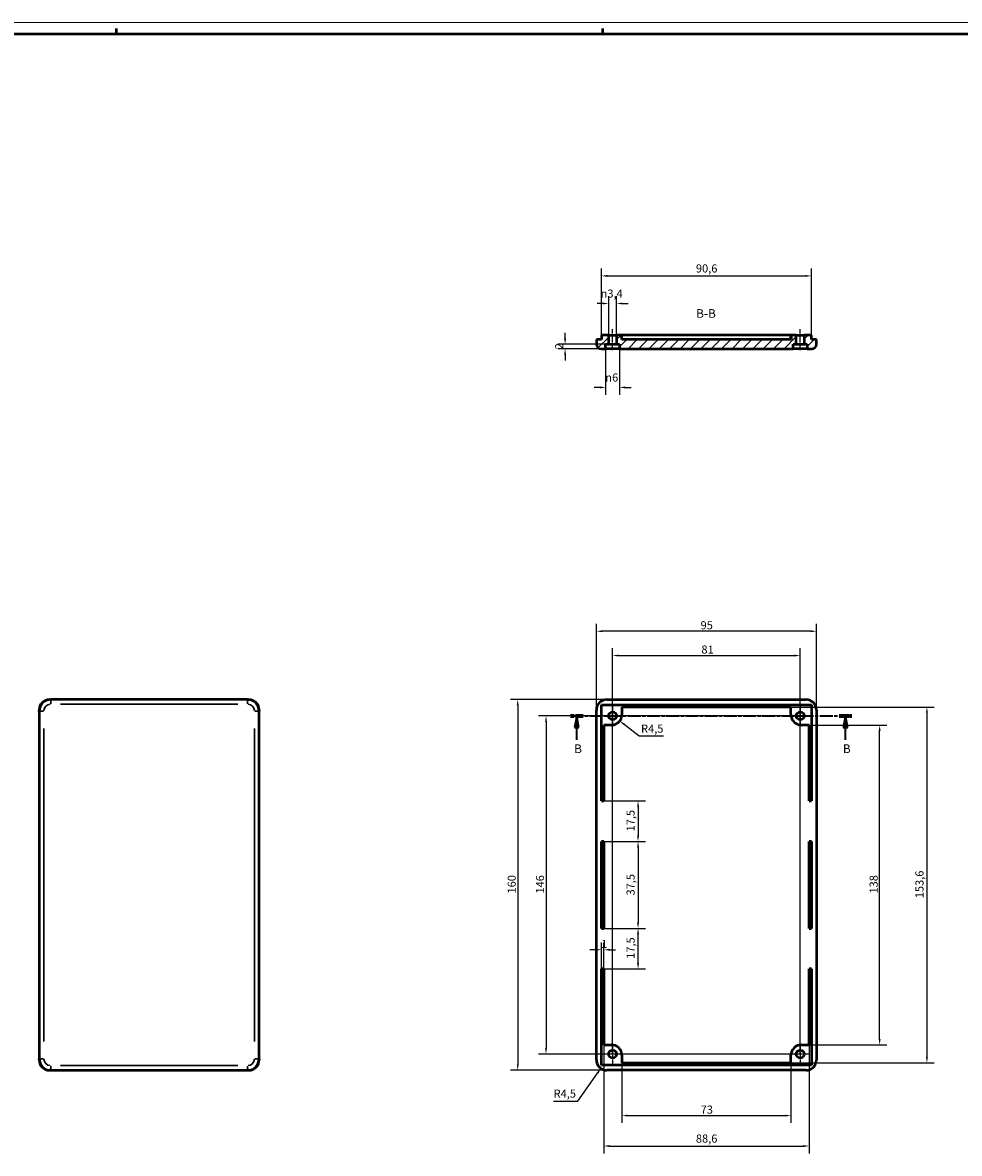
# Model space of a CAD drawing. Extents: x 0 to 1189, y 0 to 841.
# Drawn here: x 309 to 713, y 353 to 841 of the extents above; entities that cross this region are included whole.
import ezdxf

# ---------------------------------------------------------------- set-up
doc = ezdxf.new("R2010")
doc.units = 0
doc.linetypes.add('CHAIN', pattern=[0.3543, 0.2362, -0.0295, 0.0591, -0.0295])
doc.linetypes.add('LONG_DASH_DOTTED', pattern=[0.3001, 0.2362, -0.0295, 0.0049, -0.0295])
doc.layers.get('0').update_dxf_attribs({"lineweight": 25})
for name, color, linetype, lineweight in [('Centro(ISO)', 179, 'CHAIN', 25), ('Geometria schizzo(ISO)', 7, 'Continuous', 50), ('Linea del centro(ISO)', 179, 'CHAIN', 25), ('Linee di vista in sezione(ISO)', 7, 'LONG_DASH_DOTTED', 35), ('Quote(ISO)', 7, 'Continuous', 25), ('Simboli(ISO)', 7, 'Continuous', 25), ('Spigoli tangenti visibili(ISO)', 251, 'Continuous', 30), ('Spigoli visibili(ISO)', 7, 'Continuous', 50), ('Tratteggio', 3, 'Continuous', 9)]:
    doc.layers.add(name, color=color, linetype=linetype, lineweight=lineweight)
doc.styles.add('DEFAULT-ISO~0', font='ARIAL.TTF')
doc.styles.add('Stile testo32', font='ARIAL.TTF')
doc.dimstyles.new('DEFAULT-ISO-Metodo 1b', dxfattribs={"dimtxt": 3.5, "dimasz": 2.5, "dimexe": 3.175, "dimexo": 0, "dimgap": 0.762, "dimtad": 1, "dimtoh": 1, "dimrnd": 1e-08, "dimtxsty": 'DEFAULT-ISO~0', "dimcen": 0.09, "dimdle": 10, "dimclrd": 2, "dimclre": 2, "dimclrt": 6, "dimazin": 2, "dimtfac": 0.714286, "dimtofl": 0, "dimtmove": 0, "dimatfit": 3, "dimfxl": 0, "dimtolj": 1, "dimlwd": 25, "dimlwe": 25, "dimarcsym": 0})

# ---------------------------------------------------------------- blocks, each defined once
blk = doc.blocks.new('*D68')
at = {"layer": 'Defpoints', "color": 0, "linetype": 'Continuous'}
for p in [(560.81, 548.81), (522.34, 388.81), (560.81, 388.81)]:
    blk.add_point(p, dxfattribs=at)
at = {"layer": 'Quote(ISO)', "color": 2, "linetype": 'Continuous', "lineweight": 25}
for p, q in [((560.81, 548.81), (519.16, 548.81)), ((522.34, 546.31), (522.34, 391.31)), ((560.81, 388.81), (519.16, 388.81))]:
    blk.add_line(p, q, dxfattribs=at)
at = {"layer": 'Quote(ISO)', "color": 2, "linetype": 'Continuous'}
for points in [[(521.92, 546.31), (522.75, 546.31), (522.34, 548.81)], [(521.92, 391.31), (522.75, 391.31), (522.34, 388.81)]]:
    blk.add_solid(points, dxfattribs=at)
at = {"layer": 'Quote(ISO)', "color": 6, "linetype": 'Continuous', "lineweight": 25, "insert": (518, 465.12), "char_height": 3.5, "attachment_point": 1, "rotation": 90, "style": 'DEFAULT-ISO~0'}
blk.add_mtext('\\A1;160', dxfattribs=at)
blk = doc.blocks.new('*D69')
at = {"layer": 'Defpoints', "color": 0, "linetype": 'Continuous'}
for p in [(556.31, 578.31), (556.31, 544.31), (651.31, 544.31)]:
    blk.add_point(p, dxfattribs=at)
at = {"layer": 'Quote(ISO)', "color": 2, "linetype": 'Continuous', "lineweight": 25}
for p, q in [((556.31, 544.31), (556.31, 581.49)), ((651.31, 544.31), (651.31, 581.49)), ((648.81, 578.31), (558.81, 578.31))]:
    blk.add_line(p, q, dxfattribs=at)
at = {"layer": 'Quote(ISO)', "color": 2, "linetype": 'Continuous'}
for points in [[(558.81, 578.73), (558.81, 577.9), (556.31, 578.31)], [(648.81, 578.73), (648.81, 577.9), (651.31, 578.31)]]:
    blk.add_solid(points, dxfattribs=at)
at = {"layer": 'Quote(ISO)', "color": 6, "linetype": 'Continuous', "lineweight": 25, "insert": (601.29, 582.65), "char_height": 3.5, "attachment_point": 1, "style": 'DEFAULT-ISO~0'}
blk.add_mtext('\\A1;95', dxfattribs=at)
blk = doc.blocks.new('*D70')
at = {"layer": 'Defpoints', "color": 0, "linetype": 'Continuous'}
for p in [(644.31, 567.81), (563.31, 395.81), (644.31, 395.81)]:
    blk.add_point(p, dxfattribs=at)
at = {"layer": 'Quote(ISO)', "color": 2, "linetype": 'Continuous', "lineweight": 25}
for p, q in [((563.31, 395.81), (563.31, 570.99)), ((565.81, 567.81), (641.81, 567.81)), ((644.31, 395.81), (644.31, 570.99))]:
    blk.add_line(p, q, dxfattribs=at)
at = {"layer": 'Quote(ISO)', "color": 2, "linetype": 'Continuous'}
for points in [[(565.81, 568.23), (565.81, 567.4), (563.31, 567.81)], [(641.81, 568.23), (641.81, 567.4), (644.31, 567.81)]]:
    blk.add_solid(points, dxfattribs=at)
at = {"layer": 'Quote(ISO)', "color": 6, "linetype": 'Continuous', "lineweight": 25, "insert": (601.64, 572.15), "char_height": 3.5, "attachment_point": 1, "style": 'DEFAULT-ISO~0'}
blk.add_mtext('\\A1;81', dxfattribs=at)
blk = doc.blocks.new('*D71')
at = {"layer": 'Defpoints', "color": 0, "linetype": 'Continuous'}
for p in [(559.51, 399.81), (648.11, 399.81), (648.11, 356.13)]:
    blk.add_point(p, dxfattribs=at)
at = {"layer": 'Quote(ISO)', "color": 2, "linetype": 'Continuous', "lineweight": 25}
for p, q in [((559.51, 399.81), (559.51, 352.96)), ((648.11, 399.81), (648.11, 352.96)), ((562.01, 356.13), (645.61, 356.13))]:
    blk.add_line(p, q, dxfattribs=at)
at = {"layer": 'Quote(ISO)', "color": 2, "linetype": 'Continuous'}
for points in [[(562.01, 356.55), (562.01, 355.71), (559.51, 356.13)], [(645.61, 356.55), (645.61, 355.71), (648.11, 356.13)]]:
    blk.add_solid(points, dxfattribs=at)
at = {"layer": 'Quote(ISO)', "color": 6, "linetype": 'Continuous', "lineweight": 25, "insert": (599.26, 361.1), "char_height": 3.5, "attachment_point": 1, "style": 'DEFAULT-ISO~0'}
blk.add_mtext('\\A1;88,6', dxfattribs=at)
blk = doc.blocks.new('*D72')
at = {"layer": 'Defpoints', "color": 0, "linetype": 'Continuous'}
for p in [(567.31, 392.01), (640.31, 392.01), (640.31, 369.26)]:
    blk.add_point(p, dxfattribs=at)
at = {"layer": 'Quote(ISO)', "color": 2, "linetype": 'Continuous', "lineweight": 25}
for p, q in [((567.31, 392.01), (567.31, 366.09)), ((640.31, 392.01), (640.31, 366.09)), ((569.81, 369.26), (637.81, 369.26))]:
    blk.add_line(p, q, dxfattribs=at)
at = {"layer": 'Quote(ISO)', "color": 2, "linetype": 'Continuous'}
for points in [[(569.81, 369.68), (569.81, 368.85), (567.31, 369.26)], [(637.81, 369.68), (637.81, 368.85), (640.31, 369.26)]]:
    blk.add_solid(points, dxfattribs=at)
at = {"layer": 'Quote(ISO)', "color": 6, "linetype": 'Continuous', "lineweight": 25, "insert": (601.32, 373.6), "char_height": 3.5, "attachment_point": 1, "style": 'DEFAULT-ISO~0'}
blk.add_mtext('\\A1;73', dxfattribs=at)
blk = doc.blocks.new('*D73')
at = {"layer": 'Defpoints', "color": 0, "linetype": 'Continuous'}
for p in [(644.31, 541.81), (534.56, 395.81), (644.31, 395.81)]:
    blk.add_point(p, dxfattribs=at)
at = {"layer": 'Quote(ISO)', "color": 2, "linetype": 'Continuous', "lineweight": 25}
for p, q in [((644.31, 541.81), (531.38, 541.81)), ((534.56, 539.31), (534.56, 398.31)), ((644.31, 395.81), (531.38, 395.81))]:
    blk.add_line(p, q, dxfattribs=at)
at = {"layer": 'Quote(ISO)', "color": 2, "linetype": 'Continuous'}
for points in [[(534.14, 539.31), (534.97, 539.31), (534.56, 541.81)], [(534.14, 398.31), (534.97, 398.31), (534.56, 395.81)]]:
    blk.add_solid(points, dxfattribs=at)
at = {"layer": 'Quote(ISO)', "color": 6, "linetype": 'Continuous', "lineweight": 25, "insert": (530.22, 465.11), "char_height": 3.5, "attachment_point": 1, "rotation": 90, "style": 'DEFAULT-ISO~0'}
blk.add_mtext('\\A1;146', dxfattribs=at)
blk = doc.blocks.new('*D74')
at = {"layer": 'Defpoints', "color": 0, "linetype": 'Continuous'}
for p in [(648.11, 537.81), (678.58, 537.81), (648.11, 399.81)]:
    blk.add_point(p, dxfattribs=at)
at = {"layer": 'Quote(ISO)', "color": 2, "linetype": 'Continuous', "lineweight": 25}
for p, q in [((648.11, 537.81), (681.76, 537.81)), ((678.58, 402.31), (678.58, 535.31)), ((648.11, 399.81), (681.76, 399.81))]:
    blk.add_line(p, q, dxfattribs=at)
at = {"layer": 'Quote(ISO)', "color": 2, "linetype": 'Continuous'}
for points in [[(678.17, 535.31), (679, 535.31), (678.58, 537.81)], [(678.17, 402.31), (679, 402.31), (678.58, 399.81)]]:
    blk.add_solid(points, dxfattribs=at)
at = {"layer": 'Quote(ISO)', "color": 6, "linetype": 'Continuous', "lineweight": 25, "insert": (674.24, 465.11), "char_height": 3.5, "attachment_point": 1, "rotation": 90, "style": 'DEFAULT-ISO~0'}
blk.add_mtext('\\A1;138', dxfattribs=at)
blk = doc.blocks.new('*D75')
at = {"layer": 'Defpoints', "color": 0, "linetype": 'Continuous'}
for p in [(640.31, 545.61), (640.31, 392.01), (698.99, 392.01)]:
    blk.add_point(p, dxfattribs=at)
at = {"layer": 'Quote(ISO)', "color": 2, "linetype": 'Continuous', "lineweight": 25}
for p, q in [((640.31, 545.61), (702.16, 545.61)), ((698.99, 543.11), (698.99, 394.51)), ((640.31, 392.01), (702.16, 392.01))]:
    blk.add_line(p, q, dxfattribs=at)
at = {"layer": 'Quote(ISO)', "color": 2, "linetype": 'Continuous'}
for points in [[(698.57, 543.11), (699.4, 543.11), (698.99, 545.61)], [(698.57, 394.51), (699.4, 394.51), (698.99, 392.01)]]:
    blk.add_solid(points, dxfattribs=at)
at = {"layer": 'Quote(ISO)', "color": 6, "linetype": 'Continuous', "lineweight": 25, "insert": (694.02, 463.08), "char_height": 3.5, "attachment_point": 1, "rotation": 90, "style": 'DEFAULT-ISO~0'}
blk.add_mtext('\\A1;153,6', dxfattribs=at)
blk = doc.blocks.new('*D76')
at = {"layer": 'Defpoints', "color": 0, "linetype": 'Continuous'}
for p in [(559.51, 487.56), (559.51, 450.06), (574.29, 450.06)]:
    blk.add_point(p, dxfattribs=at)
at = {"layer": 'Quote(ISO)', "color": 2, "linetype": 'Continuous', "lineweight": 25}
for p, q in [((559.51, 487.56), (577.47, 487.56)), ((574.29, 485.06), (574.29, 452.56)), ((559.51, 450.06), (577.47, 450.06))]:
    blk.add_line(p, q, dxfattribs=at)
at = {"layer": 'Quote(ISO)', "color": 2, "linetype": 'Continuous'}
for points in [[(573.87, 485.06), (574.71, 485.06), (574.29, 487.56)], [(573.87, 452.56), (574.71, 452.56), (574.29, 450.06)]]:
    blk.add_solid(points, dxfattribs=at)
at = {"layer": 'Quote(ISO)', "color": 6, "linetype": 'Continuous', "lineweight": 25, "insert": (569.32, 464.26), "char_height": 3.5, "attachment_point": 1, "rotation": 90, "style": 'DEFAULT-ISO~0'}
blk.add_mtext('\\A1;37,5', dxfattribs=at)
blk = doc.blocks.new('*D77')
at = {"layer": 'Defpoints', "color": 0, "linetype": 'Continuous'}
for p in [(559.51, 505.06), (559.51, 487.56), (574.29, 487.56)]:
    blk.add_point(p, dxfattribs=at)
at = {"layer": 'Quote(ISO)', "color": 2, "linetype": 'Continuous', "lineweight": 25}
for p, q in [((559.51, 505.06), (577.47, 505.06)), ((574.29, 502.56), (574.29, 490.06)), ((559.51, 487.56), (577.47, 487.56))]:
    blk.add_line(p, q, dxfattribs=at)
at = {"layer": 'Quote(ISO)', "color": 2, "linetype": 'Continuous'}
for points in [[(573.87, 502.56), (574.71, 502.56), (574.29, 505.06)], [(573.87, 490.06), (574.71, 490.06), (574.29, 487.56)]]:
    blk.add_solid(points, dxfattribs=at)
at = {"layer": 'Quote(ISO)', "color": 6, "linetype": 'Continuous', "lineweight": 25, "insert": (569.32, 491.92), "char_height": 3.5, "attachment_point": 1, "rotation": 90, "style": 'DEFAULT-ISO~0'}
blk.add_mtext('\\A1;17,5', dxfattribs=at)
blk = doc.blocks.new('*D78')
at = {"layer": 'Defpoints', "color": 0, "linetype": 'Continuous'}
for p in [(559.51, 450.06), (574.29, 450.06), (559.51, 432.56)]:
    blk.add_point(p, dxfattribs=at)
at = {"layer": 'Quote(ISO)', "color": 2, "linetype": 'Continuous', "lineweight": 25}
for p, q in [((559.51, 450.06), (577.47, 450.06)), ((574.29, 435.06), (574.29, 447.56)), ((559.51, 432.56), (577.47, 432.56))]:
    blk.add_line(p, q, dxfattribs=at)
at = {"layer": 'Quote(ISO)', "color": 2, "linetype": 'Continuous'}
for points in [[(573.87, 447.56), (574.71, 447.56), (574.29, 450.06)], [(573.87, 435.06), (574.71, 435.06), (574.29, 432.56)]]:
    blk.add_solid(points, dxfattribs=at)
at = {"layer": 'Quote(ISO)', "color": 6, "linetype": 'Continuous', "lineweight": 25, "insert": (569.32, 436.92), "char_height": 3.5, "attachment_point": 1, "rotation": 90, "style": 'DEFAULT-ISO~0'}
blk.add_mtext('\\A1;17,5', dxfattribs=at)
blk = doc.blocks.new('*D79')
at = {"layer": 'Defpoints', "color": 0, "linetype": 'Continuous'}
for p in [(562.81, 542.31), (566.38, 539.57)]:
    blk.add_point(p, dxfattribs=at)
at = {"layer": 'Quote(ISO)', "color": 2, "linetype": 'Continuous', "lineweight": 25}
for p, q in [((574.82, 533.08), (568.36, 538.05)), ((585.33, 533.08), (574.82, 533.08))]:
    blk.add_line(p, q, dxfattribs=at)
at = {"layer": 'Quote(ISO)', "color": 2, "linetype": 'Continuous'}
blk.add_solid([(568.61, 538.38), (568.1, 537.72), (566.38, 539.57)], dxfattribs=at)
at = {"layer": 'Quote(ISO)', "color": 6, "linetype": 'Continuous', "lineweight": 25, "insert": (575.58, 538.03), "char_height": 3.5, "attachment_point": 1, "style": 'DEFAULT-ISO~0'}
blk.add_mtext('\\A1;R4,5', dxfattribs=at)
blk = doc.blocks.new('*D80')
at = {"layer": 'Defpoints', "color": 0, "linetype": 'Continuous'}
for p in [(560.81, 393.31), (558.22, 389.63)]:
    blk.add_point(p, dxfattribs=at)
at = {"layer": 'Quote(ISO)', "color": 2, "linetype": 'Continuous', "lineweight": 25}
for p, q in [((548.34, 375.56), (556.79, 387.59)), ((537.83, 375.56), (548.34, 375.56))]:
    blk.add_line(p, q, dxfattribs=at)
at = {"layer": 'Quote(ISO)', "color": 2, "linetype": 'Continuous'}
blk.add_solid([(556.45, 387.83), (557.13, 387.35), (558.22, 389.63)], dxfattribs=at)
at = {"layer": 'Quote(ISO)', "color": 6, "linetype": 'Continuous', "lineweight": 25, "insert": (537.83, 380.51), "char_height": 3.5, "attachment_point": 1, "style": 'DEFAULT-ISO~0'}
blk.add_mtext('\\A1;R4,5', dxfattribs=at)
blk = doc.blocks.new('*D99')
at = {"layer": 'Defpoints', "color": 0, "linetype": 'Continuous'}
for p in [(559.51, 440.85), (558.51, 432.56), (559.51, 432.56)]:
    blk.add_point(p, dxfattribs=at)
at = {"layer": 'Quote(ISO)', "color": 2, "linetype": 'Continuous', "lineweight": 25}
for p, q in [((556.01, 440.85), (553.51, 440.85)), ((558.51, 432.56), (558.51, 444.02)), ((559.51, 432.56), (559.51, 444.02)), ((562.01, 440.85), (564.51, 440.85))]:
    blk.add_line(p, q, dxfattribs=at)
at = {"layer": 'Quote(ISO)', "color": 2, "linetype": 'Continuous'}
for points in [[(556.01, 441.26), (556.01, 440.43), (558.51, 440.85)], [(562.01, 441.26), (562.01, 440.43), (559.51, 440.85)]]:
    blk.add_solid(points, dxfattribs=at)
at = {"layer": 'Quote(ISO)', "color": 6, "linetype": 'Continuous', "lineweight": 25, "insert": (558.37, 445.12), "char_height": 3.5, "attachment_point": 1, "style": 'DEFAULT-ISO~0'}
blk.add_mtext('\\A1;1', dxfattribs=at)
blk = doc.blocks.new('Bordi A0')
at = {"layer": 'Geometria schizzo(ISO)', "color": 4, "lineweight": 18}
blk.add_line((0, 841), (1189, 841), dxfattribs=at)
at = {"layer": 'Geometria schizzo(ISO)'}
for p, q in [((1184, 836), (5, 836)), ((349, 838.5), (349, 836)), ((559, 838.5), (559, 836))]:
    blk.add_line(p, q, dxfattribs=at)
blk = doc.blocks.new('SezioneConv2d1')
at = {"layer": 'Linee di vista in sezione(ISO)', "linetype": 'CHAIN', "ltscale": 23.388342}
blk.add_line((545.06, 541.81), (666.55, 541.81), dxfattribs=at)
at = {"layer": 'Linee di vista in sezione(ISO)', "lineweight": 70, "ltscale": 7.197618}
for p, q in [((545.06, 541.81), (550.54, 541.81)), ((661.07, 541.81), (666.55, 541.81))]:
    blk.add_line(p, q, dxfattribs=at)
at = {"layer": 'Linee di vista in sezione(ISO)', "linetype": 'Continuous'}
for p, q in [((547.8, 541.81), (546.8, 536.81)), ((547.8, 536.81), (547.8, 541.81)), ((548.8, 536.81), (547.8, 541.81)), ((663.81, 541.81), (662.81, 536.81)), ((663.81, 536.81), (663.81, 541.81)), ((664.81, 536.81), (663.81, 541.81)), ((546.8, 536.81), (548.8, 536.81)), ((547.8, 531.45), (547.8, 536.81)), ((662.81, 536.81), (664.81, 536.81)), ((663.81, 531.45), (663.81, 536.81))]:
    blk.add_line(p, q, dxfattribs=at)
at = {"layer": 'Linee di vista in sezione(ISO)', "linetype": 'Continuous', "flags": 128}
for points in [[(548.8, 536.81), (547.8, 541.81)], [(664.81, 536.81), (663.81, 541.81)]]:
    blk.add_lwpolyline(points, dxfattribs=at)
at = {"layer": 'Linee di vista in sezione(ISO)'}
for points in [[(548.8, 536.81), (547.8, 541.81), (546.8, 536.81), (548.8, 536.81)], [(664.81, 536.81), (663.81, 541.81), (662.81, 536.81), (664.81, 536.81)]]:
    blk.add_solid(points, dxfattribs=at)
at = {"layer": 'Linee di vista in sezione(ISO)', "char_height": 3.75, "attachment_point": 7, "style": 'Stile testo32'}
for insert in [(546.71, 524.56), (662.72, 524.56)]:
    blk.add_mtext('B', dxfattribs=dict(at, insert=insert))
blk = doc.blocks.new('*D105')
at = {"layer": 'Defpoints', "color": 0, "linetype": 'Continuous'}
for p in [(649.11, 731.68), (558.51, 706.17), (649.11, 706.17)]:
    blk.add_point(p, dxfattribs=at)
at = {"layer": 'Quote(ISO)', "color": 2, "linetype": 'Continuous', "lineweight": 25}
for p, q in [((558.51, 706.17), (558.51, 734.85)), ((649.11, 706.17), (649.11, 734.85)), ((561.01, 731.68), (646.61, 731.68))]:
    blk.add_line(p, q, dxfattribs=at)
at = {"layer": 'Quote(ISO)', "color": 2, "linetype": 'Continuous'}
for points in [[(561.01, 732.09), (561.01, 731.26), (558.51, 731.68)], [(646.61, 732.09), (646.61, 731.26), (649.11, 731.68)]]:
    blk.add_solid(points, dxfattribs=at)
at = {"layer": 'Quote(ISO)', "color": 6, "linetype": 'Continuous', "lineweight": 25, "insert": (599.27, 736.65), "char_height": 3.5, "attachment_point": 1, "style": 'DEFAULT-ISO~0'}
blk.add_mtext('\\A1;90,6', dxfattribs=at)
blk = doc.blocks.new('*D112')
at = {"layer": 'Defpoints', "color": 0, "linetype": 'Continuous'}
for p in [(560.31, 700.17), (566.31, 700.17), (560.31, 683.55)]:
    blk.add_point(p, dxfattribs=at)
at = {"layer": 'Quote(ISO)', "color": 2, "linetype": 'Continuous', "lineweight": 25}
for p, q in [((560.31, 700.17), (560.31, 680.37)), ((566.31, 700.17), (566.31, 680.37)), ((557.81, 683.55), (555.31, 683.55)), ((568.81, 683.55), (571.31, 683.55))]:
    blk.add_line(p, q, dxfattribs=at)
at = {"layer": 'Quote(ISO)', "color": 2, "linetype": 'Continuous'}
for points in [[(557.81, 683.97), (557.81, 683.13), (560.31, 683.55)], [(568.81, 683.97), (568.81, 683.13), (566.31, 683.55)]]:
    blk.add_solid(points, dxfattribs=at)
at = {"layer": 'Quote(ISO)', "color": 6, "linetype": 'Continuous', "lineweight": 25, "insert": (560.17, 689.58), "char_height": 3.5, "attachment_point": 1, "style": 'DEFAULT-ISO~0'}
blk.add_mtext('\\A1;\\fAIGDT|b0|i0;\\H3.5000;n\\fArial|b0|i0;\\H3.5000;6', dxfattribs=at)
blk = doc.blocks.new('*D113')
at = {"layer": 'Defpoints', "color": 0, "linetype": 'Continuous'}
for p in [(561.61, 719.77), (561.61, 706.17), (565.01, 706.17)]:
    blk.add_point(p, dxfattribs=at)
at = {"layer": 'Quote(ISO)', "color": 2, "linetype": 'Continuous', "lineweight": 25}
for p, q in [((561.61, 706.17), (561.61, 722.95)), ((565.01, 706.17), (565.01, 722.95)), ((559.11, 719.77), (556.61, 719.77)), ((567.51, 719.77), (570.01, 719.77))]:
    blk.add_line(p, q, dxfattribs=at)
at = {"layer": 'Quote(ISO)', "color": 2, "linetype": 'Continuous'}
for points in [[(559.11, 720.19), (559.11, 719.35), (561.61, 719.77)], [(567.51, 720.19), (567.51, 719.35), (565.01, 719.77)]]:
    blk.add_solid(points, dxfattribs=at)
at = {"layer": 'Quote(ISO)', "color": 6, "linetype": 'Continuous', "lineweight": 25, "insert": (558.14, 725.8), "char_height": 3.5, "attachment_point": 1, "style": 'DEFAULT-ISO~0'}
blk.add_mtext('\\A1;\\fAIGDT|b0|i0;\\H3.5000;n\\fArial|b0|i0;\\H3.5000;3,4', dxfattribs=at)
blk = doc.blocks.new('*D114')
at = {"layer": 'Defpoints', "color": 0, "linetype": 'Continuous'}
for p in [(542.8, 702.17), (561.61, 702.17), (566.31, 700.17)]:
    blk.add_point(p, dxfattribs=at)
at = {"layer": 'Quote(ISO)', "color": 2, "linetype": 'Continuous', "lineweight": 25}
for p, q in [((542.8, 704.67), (542.8, 707.17)), ((561.61, 702.17), (539.63, 702.17)), ((566.31, 700.17), (539.63, 700.17)), ((542.8, 697.67), (542.8, 695.17))]:
    blk.add_line(p, q, dxfattribs=at)
at = {"layer": 'Quote(ISO)', "color": 2, "linetype": 'Continuous'}
for points in [[(542.38, 704.67), (543.22, 704.67), (542.8, 702.17)], [(542.38, 697.67), (543.22, 697.67), (542.8, 700.17)]]:
    blk.add_solid(points, dxfattribs=at)
at = {"layer": 'Quote(ISO)', "color": 6, "linetype": 'Continuous', "lineweight": 25, "insert": (538.52, 700.01), "char_height": 3.5, "attachment_point": 1, "rotation": 90, "style": 'DEFAULT-ISO~0'}
blk.add_mtext('\\A1;2', dxfattribs=at)

msp = doc.modelspace()

# ---------------------------------------------------------------- hatches: boundary and pattern name
at = {"layer": 'Tratteggio'}
h = msp.add_hatch(dxfattribs=at)
h.set_pattern_fill('ANSI31', color=256, scale=25.4, style=0)
h.set_pattern_definition([(45, (0, 0), (-2.245064, 2.245064), [])])
edge = h.paths.add_edge_path()
edge.add_line((651.31, 704.17), (649.11, 704.17))
edge.add_line((649.11, 704.17), (649.11, 706.17))
edge.add_line((649.11, 706.17), (646.01, 706.17))
edge.add_line((646.01, 706.17), (646.01, 702.17))
edge.add_line((646.01, 702.17), (647.31, 702.17))
edge.add_line((647.31, 702.17), (647.31, 700.17))
edge.add_line((647.31, 700.17), (649.31, 700.17))
edge.add_ellipse((649.31, 702.17), major_axis=(0, -2), ratio=1, start_angle=0, end_angle=90)
edge.add_line((651.31, 702.17), (651.31, 704.17))
h.paths.add_polyline_path([(567.282, 704.17), (567.282, 706.17), (565.01, 706.17), (565.01, 702.17), (566.31, 702.17), (566.31, 700.17), (641.31, 700.17), (641.31, 702.17), (642.61, 702.17), (642.61, 706.17), (640.338, 706.17), (640.338, 704.17)])
edge = h.paths.add_edge_path()
edge.add_line((561.61, 702.17), (561.61, 706.17))
edge.add_line((561.61, 706.17), (558.51, 706.17))
edge.add_line((558.51, 706.17), (558.51, 704.17))
edge.add_line((558.51, 704.17), (556.31, 704.17))
edge.add_line((556.31, 704.17), (556.31, 702.17))
edge.add_ellipse((558.31, 702.17), major_axis=(-2, 0), ratio=1, start_angle=0, end_angle=90)
edge.add_line((558.31, 700.17), (560.31, 700.17))
edge.add_line((560.31, 700.17), (560.31, 702.17))
edge.add_line((560.31, 702.17), (561.61, 702.17))

# ---------------------------------------------------------------- linework, layer by layer
at = {"layer": 'Centro(ISO)', "linetype": 'CHAIN', "ltscale": 9.334043}
for p, q in [((567.51, 541.815), (559.11, 541.815)), ((563.31, 546.015), (563.31, 537.615)), ((648.51, 541.815), (640.11, 541.815)), ((644.31, 546.015), (644.31, 537.615)), ((567.51, 395.815), (559.11, 395.815)), ((563.31, 400.015), (563.31, 391.615)), ((648.51, 395.815), (640.11, 395.815)), ((644.31, 400.015), (644.31, 391.615))]:
    msp.add_line(p, q, dxfattribs=at)
at = {"layer": 'Linea del centro(ISO)', "linetype": 'CHAIN', "ltscale": 10.000767}
for p, q in [((563.31, 699.67), (563.31, 708.67)), ((644.31, 699.67), (644.31, 708.67))]:
    msp.add_line(p, q, dxfattribs=at)
at = {"layer": 'Spigoli tangenti visibili(ISO)'}
for p, q in [((320.746, 548.808), (320.746, 546.972)), ((324.996, 546.815), (401.496, 546.815)), ((405.746, 548.808), (405.746, 546.972)), ((315.752, 543.815), (317.589, 543.815)), ((410.74, 543.815), (408.903, 543.815)), ((317.746, 401.315), (317.746, 536.315)), ((408.746, 536.315), (408.746, 401.315)), ((317.589, 393.815), (315.752, 393.815)), ((320.746, 390.658), (320.746, 388.821)), ((401.496, 390.815), (324.996, 390.815)), ((405.746, 390.658), (405.746, 388.821)), ((408.903, 393.815), (410.74, 393.815))]:
    msp.add_line(p, q, dxfattribs=at)
for centre, start, end in [((320.746, 543.815), 94.5, 175.5), ((405.746, 543.815), 4.5, 85.5), ((320.746, 393.815), 184.5, 265.5), ((405.746, 393.815), 274.5, 355.5)]:
    msp.add_arc(centre, 3, start, end, dxfattribs=at)
at = {"layer": 'Spigoli visibili(ISO)'}
for p, q in [((558.51, 704.17), (556.31, 704.17)), ((556.31, 704.17), (556.31, 702.17)), ((561.61, 706.17), (558.51, 706.17)), ((558.51, 706.17), (558.51, 704.17)), ((561.61, 702.17), (561.61, 706.17)), ((561.61, 706.17), (565.01, 706.17)), ((567.282, 706.17), (565.01, 706.17)), ((565.01, 706.17), (565.01, 702.17)), ((567.282, 704.17), (567.282, 706.17)), ((567.282, 706.17), (567.31, 706.17)), ((640.338, 704.17), (567.282, 704.17)), ((640.31, 706.17), (567.31, 706.17)), ((567.31, 704.17), (567.31, 706.17)), ((640.31, 706.17), (640.338, 706.17)), ((640.31, 704.17), (640.31, 706.17)), ((642.61, 706.17), (640.338, 706.17)), ((640.338, 706.17), (640.338, 704.17)), ((642.61, 702.17), (642.61, 706.17)), ((642.61, 706.17), (646.01, 706.17)), ((649.11, 706.17), (646.01, 706.17)), ((646.01, 706.17), (646.01, 702.17)), ((649.11, 704.17), (649.11, 706.17)), ((651.31, 704.17), (649.11, 704.17)), ((651.31, 702.17), (651.31, 704.17)), ((558.31, 700.17), (560.31, 700.17)), ((560.31, 700.17), (560.31, 702.17)), ((560.31, 702.17), (561.61, 702.17)), ((566.31, 700.17), (560.31, 700.17)), ((561.61, 702.17), (565.01, 702.17)), ((565.01, 702.17), (566.31, 702.17)), ((566.31, 702.17), (566.31, 700.17)), ((566.31, 700.17), (641.31, 700.17)), ((641.31, 700.17), (641.31, 702.17)), ((641.31, 702.17), (642.61, 702.17)), ((647.31, 700.17), (641.31, 700.17)), ((642.61, 702.17), (646.01, 702.17)), ((646.01, 702.17), (647.31, 702.17)), ((647.31, 702.17), (647.31, 700.17)), ((647.31, 700.17), (649.31, 700.17)), ((320.246, 548.815), (320.746, 548.815)), ((405.746, 548.815), (320.746, 548.815)), ((405.746, 548.815), (406.246, 548.815)), ((558.51, 546.615), (649.11, 546.615)), ((558.51, 505.065), (558.51, 546.615)), ((560.81, 548.815), (646.81, 548.815)), ((649.11, 546.615), (649.11, 505.065)), ((315.746, 543.815), (315.746, 544.315)), ((315.746, 543.815), (315.746, 393.815)), ((410.746, 544.315), (410.746, 543.815)), ((410.746, 393.815), (410.746, 543.815)), ((556.31, 393.315), (556.31, 544.315)), ((567.31, 545.615), (567.31, 542.315)), ((640.31, 545.615), (567.31, 545.615)), ((640.31, 542.315), (640.31, 545.615)), ((651.31, 544.315), (651.31, 393.315)), ((559.51, 537.815), (559.51, 505.065)), ((562.81, 537.815), (559.51, 537.815)), ((648.11, 537.815), (644.81, 537.815)), ((648.11, 505.065), (648.11, 537.815)), ((558.51, 505.065), (559.51, 505.065)), ((648.11, 505.065), (649.11, 505.065)), ((558.51, 450.065), (558.51, 487.565)), ((559.51, 487.565), (558.51, 487.565)), ((559.51, 487.565), (559.51, 450.065)), ((649.11, 487.565), (648.11, 487.565)), ((648.11, 450.065), (648.11, 487.565)), ((649.11, 487.565), (649.11, 450.065)), ((558.51, 450.065), (559.51, 450.065)), ((648.11, 450.065), (649.11, 450.065)), ((558.51, 391.015), (558.51, 432.565)), ((559.51, 432.565), (558.51, 432.565)), ((559.51, 432.565), (559.51, 399.815)), ((649.11, 432.565), (648.11, 432.565)), ((648.11, 399.815), (648.11, 432.565)), ((649.11, 432.565), (649.11, 391.015)), ((559.51, 399.815), (562.81, 399.815)), ((644.81, 399.815), (648.11, 399.815)), ((315.746, 393.315), (315.746, 393.815)), ((410.746, 393.815), (410.746, 393.315)), ((649.11, 391.015), (558.51, 391.015)), ((567.31, 395.315), (567.31, 392.015)), ((567.31, 392.015), (640.31, 392.015)), ((640.31, 392.015), (640.31, 395.315)), ((320.746, 388.815), (320.246, 388.815)), ((320.746, 388.815), (405.746, 388.815)), ((406.246, 388.815), (405.746, 388.815)), ((646.81, 388.815), (560.81, 388.815))]:
    msp.add_line(p, q, dxfattribs=at)
for centre in [(563.31, 541.815), (644.31, 541.815), (563.31, 395.815), (644.31, 395.815)]:
    msp.add_circle(centre, 1.7, dxfattribs=at)
for centre, radius, start, end in [((558.31, 702.17), 2, 180, 270), ((649.31, 702.17), 2, 270, 0), ((320.246, 544.315), 4.5, 90, 180), ((320.746, 543.815), 5, 90, 180), ((405.746, 543.815), 5, 0, 90), ((406.246, 544.315), 4.5, 0, 90), ((560.81, 544.315), 4.5, 90, 180), ((646.81, 544.315), 4.5, 0, 90), ((562.81, 542.315), 4.5, 270, 0), ((644.81, 542.315), 4.5, 180, 270), ((562.81, 395.315), 4.5, 0, 90), ((644.81, 395.315), 4.5, 90, 180), ((320.746, 393.815), 5, 180, 270), ((320.246, 393.315), 4.5, 180, 270), ((405.746, 393.815), 5, 270, 0), ((406.246, 393.315), 4.5, 270, 0), ((560.81, 393.315), 4.5, 180, 270), ((646.81, 393.315), 4.5, 270, 0)]:
    msp.add_arc(centre, radius, start, end, dxfattribs=at)

# ---------------------------------------------------------------- block references
msp.add_blockref('Bordi A0', (0, 0))
at = {"layer": 'Linee di vista in sezione(ISO)'}
msp.add_blockref('SezioneConv2d1', (0, 0), dxfattribs=at)

# ---------------------------------------------------------------- texts
at = {"layer": 'Simboli(ISO)', "color": 7, "insert": (599.369, 712.42, -119.897), "char_height": 3.75, "attachment_point": 7, "style": 'Stile testo32'}
msp.add_mtext('B-B ', dxfattribs=at)

# ---------------------------------------------------------------- dimensions: what is measured, and where the dimension line sits
at = {"layer": 'Quote(ISO)', "color": 2, "linetype": 'Continuous', "lineweight": 25}
for base, p1, p2, angle, override, picture, middle in [((649.11, 731.677), (558.51, 706.17), (649.11, 706.17), 180, {"dimdec": 2, "dimtp": 0, "dimtm": 0, "dimtdec": 2}, '*D105', (603.81, 731.677)), ((542.8, 702.17), (566.31, 700.17), (561.61, 702.17), 270, {"dimtoh": 0, "dimdec": 2, "dimtp": 0, "dimtm": 0, "dimtdec": 2, "dimtmove": 1}, '*D114', (542.8, 701.17)), ((556.31, 578.315), (651.31, 544.315), (556.31, 544.315), 180, {"dimtoh": 0, "dimdec": 2, "dimtp": 0, "dimtm": 0, "dimtdec": 2}, '*D69', (603.81, 578.315)), ((644.31, 567.815), (563.31, 395.815), (644.31, 395.815), 180, {"dimtoh": 0, "dimdec": 2, "dimtp": 0, "dimtm": 0, "dimtdec": 2}, '*D70', (603.81, 567.815)), ((522.337, 388.815), (560.81, 548.815), (560.81, 388.815), 270, {"dimtoh": 0, "dimdec": 2, "dimtp": 0, "dimtm": 0, "dimtdec": 2, "dimtmove": 1}, '*D68', (522.337, 468.815)), ((534.556, 395.815), (644.31, 541.815), (644.31, 395.815), 90, {"dimtoh": 0, "dimdec": 2, "dimtp": 0, "dimtm": 0, "dimtdec": 2, "dimtmove": 1}, '*D73', (534.556, 468.815)), ((698.986, 392.015), (640.31, 545.615), (640.31, 392.015), 90, {"dimtoh": 0, "dimdec": 2, "dimtp": 0, "dimtm": 0, "dimtdec": 2, "dimtmove": 1}, '*D75', (698.986, 468.815)), ((678.583, 537.815), (648.11, 399.815), (648.11, 537.815), 270, {"dimtoh": 0, "dimdec": 2, "dimtp": 0, "dimtm": 0, "dimtdec": 2, "dimtmove": 1}, '*D74', (678.583, 468.815)), ((574.292, 487.565), (559.51, 505.065), (559.51, 487.565), 270, {"dimtoh": 0, "dimdec": 2, "dimtp": 0, "dimtm": 0, "dimtdec": 2, "dimtmove": 1}, '*D77', (574.292, 496.315)), ((574.292, 450.065), (559.51, 487.565), (559.51, 450.065), 90, {"dimtoh": 0, "dimdec": 2, "dimtp": 0, "dimtm": 0, "dimtdec": 2, "dimtmove": 1}, '*D76', (574.292, 468.815)), ((574.292, 450.065), (559.51, 432.565), (559.51, 450.065), 90, {"dimtoh": 0, "dimdec": 2, "dimtp": 0, "dimtm": 0, "dimtdec": 2, "dimtmove": 1}, '*D78', (574.292, 441.315)), ((648.11, 356.13), (559.51, 399.815), (648.11, 399.815), 180, {"dimtoh": 0, "dimdec": 2, "dimtp": 0, "dimtm": 0, "dimtdec": 2}, '*D71', (603.81, 356.13)), ((640.31, 369.263), (567.31, 392.015), (640.31, 392.015), 180, {"dimdec": 2, "dimtp": 0, "dimtm": 0, "dimtdec": 2}, '*D72', (603.81, 369.263))]:
    dim = msp.add_linear_dim(base=base, p1=p1, p2=p2, angle=angle, dimstyle='DEFAULT-ISO-Metodo 1b', override=override, dxfattribs=at)
    dim.commit()
    dim.dimension.update_dxf_attribs({"geometry": picture, "text_midpoint": middle, "dimtype": 160})
for base, p1, p2, picture, middle in [((561.61, 719.771), (565.01, 706.17), (561.61, 706.17), '*D113', (563.31, 719.771)), ((560.31, 683.548), (566.31, 700.17), (560.31, 700.17), '*D112', (563.31, 683.548))]:
    dim = msp.add_linear_dim(base=base, p1=p1, p2=p2, angle=180, text='\\fAIGDT|b0|i0;\\H3.5000;n\\fArial|b0|i0;\\H3.5000;<>', dimstyle='DEFAULT-ISO-Metodo 1b', override={"dimtoh": 0, "dimdec": 2, "dimtp": 0, "dimtm": 0, "dimtdec": 2}, dxfattribs=at)
    dim.commit()
    dim.dimension.update_dxf_attribs({"geometry": picture, "text_midpoint": middle, "dimtype": 160})
for center, mpoint, picture, middle in [((562.81, 542.315), (566.377, 539.571), '*D79', (580.456, 533.077)), ((560.81, 393.315), (558.223, 389.632), '*D80', (542.701, 375.558))]:
    dim = msp.add_radius_dim(center=center, mpoint=mpoint, dimstyle='DEFAULT-ISO-Metodo 1b', override={"dimtih": 1, "dimdec": 2, "dimcen": 0, "dimtp": 0, "dimtm": 0, "dimtdec": 2}, dxfattribs=at)
    dim.commit()
    dim.dimension.update_dxf_attribs({"geometry": picture, "text_midpoint": middle, "dimtype": 164})
dim = msp.add_linear_dim(base=(559.51, 440.845), p1=(558.51, 432.565), p2=(559.51, 432.565), dimstyle='DEFAULT-ISO-Metodo 1b', override={"dimtoh": 0, "dimdec": 2, "dimtp": 0, "dimtm": 0, "dimtdec": 2}, dxfattribs=at)
dim.commit()
dim.dimension.update_dxf_attribs({"geometry": '*D99', "text_midpoint": (559.01, 440.845), "dimtype": 160})

doc.saveas('drawing.dxf')
